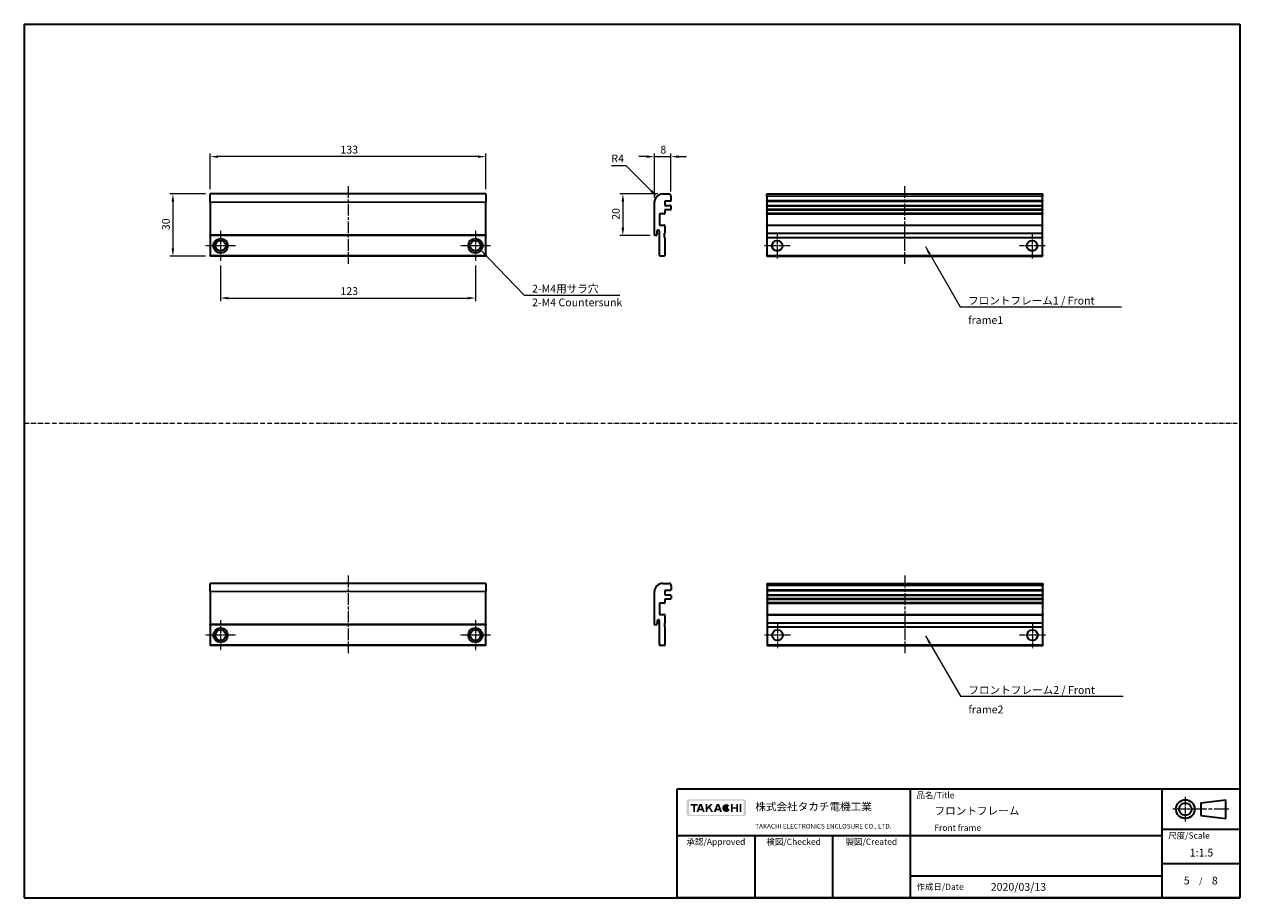
# Model space of a CAD drawing. Units: millimetres. Extents: x -16 to 9438, y -3 to 1683.
# Drawn here: x 6671 to 7258, y -3 to 419 of the extents above; entities that cross this region are included whole.
import ezdxf
from ezdxf.enums import TextEntityAlignment as Align

# ---------------------------------------------------------------- set-up
doc = ezdxf.new("R2010")
doc.units = ezdxf.units.MM
doc.linetypes.add('CHAIN', pattern=[0.3543, 0.2362, -0.0295, 0.0591, -0.0295])
doc.linetypes.add('DASH_DOT', pattern=[0.37, 0.24, -0.06, 0.01, -0.06])
for name, color, linetype, lineweight in [('Border (ISO)', 7, 'Continuous', 35), ('Dimension (ISO)', 7, 'Continuous', 18), ('Dimension (ISO) @ 1', 7, 'Continuous', 18), ('Sketch Geometry (ISO)', 7, 'Continuous', 18), ('Symbol (ISO)', 7, 'Continuous', 18), ('Symbol (ISO) @ 1', 7, 'Continuous', 18), ('Title (ISO)', 7, 'Continuous', 35), ('Visible (ISO)', 7, 'Continuous', 35), ('Visible Narrow (ISO)', 7, 'Continuous', 25)]:
    doc.layers.add(name, color=color, linetype=linetype, lineweight=lineweight)
for name, color, linetype, lineweight, true_color in [('Center Mark (ISO)', 7, 'Continuous', 18, 0x80ffff), ('Centerline (ISO)', 7, 'Continuous', 18, 0x80ffff), ('Hatch (ISO)', 1, 'Continuous', 18, 0xff0000)]:
    doc.layers.add(name, color=color, linetype=linetype, lineweight=lineweight, true_color=true_color)
doc.styles.add('Note Text (TK)', font='MS PGothic.ttf')
doc.styles.add('文字スタイル67', font='arial.ttf')
doc.dimstyles.new('Default - Method 1b (TK)', dxfattribs={"dimscale": 6, "dimtxt": 2.5, "dimasz": 2.5, "dimexe": 1, "dimexo": 1.5, "dimgap": 1, "dimtad": 1, "dimtoh": 1, "dimrnd": 1e-08, "dimdsep": 46, "dimtxsty": 'Note Text (TK)', "dimcen": 0.09, "dimdle": 5, "dimclrd": 100, "dimclre": 100, "dimclrt": 7, "dimadec": 1, "dimazin": 1, "dimtfac": 1, "dimtmove": 0, "dimatfit": 3, "dimfxl": 0, "dimtolj": 1, "dimlwd": -1, "dimlwe": -1, "dimarcsym": 0})
doc.dimstyles.new('Default - Method 1b (TK)$7', dxfattribs={"dimscale": 6, "dimtxt": 2.5, "dimasz": 2.5, "dimexe": 1, "dimexo": 1.5, "dimgap": 1, "dimtad": 1, "dimtoh": 1, "dimrnd": 1e-08, "dimdsep": 46, "dimtxsty": 'Note Text (TK)', "dimcen": 0.09, "dimdle": 5, "dimclrd": 256, "dimclre": 100, "dimclrt": 7, "dimadec": 1, "dimazin": 1, "dimtfac": 1, "dimtmove": 0, "dimatfit": 3, "dimfxl": 0, "dimtolj": 1, "dimlwd": -1, "dimlwe": -1, "dimarcsym": 0})

# ---------------------------------------------------------------- blocks, each defined once
blk = doc.blocks.new('図面枠 tk図枠')
at = {"layer": 'Border (ISO)'}
for p, q in [((14.5, 289), (405.5, 289)), ((14.5, 289), (14.5, 8)), ((405.5, 289), (405.5, 8)), ((14.5, 8), (405.5, 8))]:
    blk.add_line(p, q, dxfattribs=at)
blk = doc.blocks.new('表題欄 tk表題欄')
at = {"layer": 'Hatch (ISO)'}
h = blk.add_hatch(color=256, dxfattribs=at)
edge = h.paths.add_edge_path(flags=0)
edge.add_arc((95.58, 236.3), 0.596, 270, 360)
edge.add_line((96.17, 236.3), (96.17, 239.71))
edge.add_arc((95.58, 239.71), 0.596, 0, 90)
edge.add_line((95.58, 240.31), (79.14, 240.31))
edge.add_arc((79.14, 239.71), 0.596, 90, 180)
edge.add_line((78.54, 239.71), (78.54, 236.3))
edge.add_arc((79.14, 236.3), 0.596, 180, 270)
edge.add_line((79.14, 235.7), (95.58, 235.7))
edge = h.paths.add_edge_path()
edge.add_line((77.84, 239.96), (77.84, 236.05))
edge.add_arc((78.54, 236.05), 0.702, 180, 270)
edge.add_line((78.54, 235.35), (96.17, 235.35))
edge.add_arc((96.17, 236.05), 0.702, 270, 360)
edge.add_line((96.87, 236.05), (96.87, 239.96))
edge.add_arc((96.17, 239.96), 0.702, 0, 90)
edge.add_line((96.17, 240.66), (78.54, 240.66))
edge.add_arc((78.54, 239.96), 0.702, 90, 180)
for points in [[(79.07, 239.15), (79.07, 238.66), (79.92, 238.66), (79.92, 236.66), (80.51, 236.66), (80.51, 238.66), (81.36, 238.66), (81.36, 239.15)], [(85.68, 236.66), (84.94, 237.89), (84.42, 237.32), (84.42, 236.66), (83.9, 236.66), (83.9, 239.15), (84.42, 239.15), (84.42, 238.1), (85.39, 239.15), (86.11, 239.15), (85.32, 238.3), (86.3, 236.66)], [(92.09, 239.15), (92.09, 236.66), (92.61, 236.66), (92.61, 237.66), (93.77, 237.66), (93.77, 236.66), (94.29, 236.66), (94.29, 239.15), (93.77, 239.15), (93.77, 238.15), (92.61, 238.15), (92.61, 239.15)], [(94.84, 239.15), (94.84, 236.66), (95.36, 236.66), (95.36, 239.15)]]:
    blk.add_hatch(color=256, dxfattribs=at).paths.add_polyline_path(points)
h = blk.add_hatch(color=256, dxfattribs=at)
h.paths.add_polyline_path([(82.59, 237.71), (81.95, 237.71), (82.27, 238.58)], flags=0)
h.paths.add_polyline_path([(82.78, 237.2), (81.76, 237.2), (81.57, 236.66), (80.95, 236.66), (81.86, 239.15), (82.68, 239.15), (83.59, 236.66), (82.98, 236.66)])
h = blk.add_hatch(color=256, dxfattribs=at)
h.paths.add_polyline_path([(87.53, 237.71), (88.16, 237.71), (87.85, 238.58)], flags=0)
h.paths.add_polyline_path([(87.14, 236.66), (87.34, 237.2), (88.35, 237.2), (88.55, 236.66), (89.17, 236.66), (88.25, 239.15), (87.44, 239.15), (86.52, 236.66)])
h = blk.add_hatch(color=256, dxfattribs=at)
edge = h.paths.add_edge_path()
edge.add_arc((90.52, 237.9), 1.27, 38.5505, 336.582)
edge.add_line((91.69, 237.4), (91.17, 237.62))
edge.add_ellipse((90.52, 237.9), major_axis=(0, -0.8), ratio=0.867347, start_angle=124.651, end_angle=429.4109, ccw=False)
edge.add_line((91.09, 238.36), (91.52, 238.7))
at = {"layer": 'Title (ISO)'}
for p, q in [((74.71, 244.05), (255.71, 244.05)), ((74.71, 209.05), (74.71, 244.05)), ((149.71, 244.05), (149.71, 209.05)), ((230.71, 244.05), (230.71, 209.05)), ((255.71, 244.05), (255.71, 209.05)), ((243.21, 239.55), (251.21, 240.55)), ((243.21, 239.55), (243.21, 235.55)), ((251.21, 234.55), (251.21, 240.55)), ((243.21, 235.55), (251.21, 234.55)), ((230.71, 231.05), (255.71, 231.05)), ((74.71, 229.05), (230.71, 229.05)), ((99.71, 229.05), (99.71, 209.05)), ((124.71, 229.05), (124.71, 209.05)), ((230.71, 220.05), (255.71, 220.05)), ((149.71, 216.05), (230.71, 216.05)), ((255.71, 209.05), (74.71, 209.05))]:
    blk.add_line(p, q, dxfattribs=at)
at = {"layer": 'Title (ISO)', "color": 4, "linetype": 'CHAIN', "lineweight": 18, "ltscale": 8.88956, "true_color": 0x00ffff}
blk.add_line((238.21, 241.55), (238.21, 233.55), dxfattribs=at)
at = {"layer": 'Title (ISO)', "color": 4, "linetype": 'CHAIN', "lineweight": 18, "ltscale": 20.001633, "true_color": 0x00ffff}
blk.add_line((252.21, 237.55), (234.21, 237.55), dxfattribs=at)
at = {"layer": 'Title (ISO)'}
for radius in [3, 2]:
    blk.add_circle((238.21, 237.55), radius, dxfattribs=at)
at = {"layer": 'Title (ISO)', "color": 1, "true_color": 0xff0000, "char_height": 2, "line_spacing_factor": 1.5, "style": 'Note Text (TK)'}
for s, insert, attachment_point in [('\\fＭＳ Ｐゴシック|b0|i0;\\H2.0000;品名/Title', (151.71, 242.05), 4), ('\\fＭＳ Ｐゴシック|b0|i0;\\H2.0000;承認/Approved', (87.21, 227.05), 5), ('\\fＭＳ Ｐゴシック|b0|i0;\\H2.0000;検図/Checked', (112.21, 227.05), 5), ('\\fＭＳ Ｐゴシック|b0|i0;\\H2.0000;製図/Created', (137.21, 227.05), 5), ('\\fＭＳ Ｐゴシック|b0|i0;\\H2.0000;尺度/Scale', (232.71, 229.05), 4), ('\\fＭＳ Ｐゴシック|b0|i0;\\H2.0000;作成日/Date', (151.71, 212.55), 4)]:
    blk.add_mtext(s, dxfattribs=dict(at, insert=insert, attachment_point=attachment_point))
at = {"layer": 'Title (ISO)', "color": 7, "line_spacing_factor": 1.5, "style": 'Note Text (TK)'}
for s, insert, char_height, attachment_point in [('株式会社タカチ電機工業', (99.87, 238.05), 2.5, 4), ('\\fArial|b0|i0;\\H1.4986;TAKACHI ELECTRONICS ENCLOSURE CO., LTD.', (99.87, 232.05), 1.4986, 4), ('\\fＭＳ Ｐゴシック|b0|i0;\\H2.0000;/', (243.21, 214.55), 2, 5)]:
    blk.add_mtext(s, dxfattribs=dict(at, insert=insert, char_height=char_height, attachment_point=attachment_point))
at = {"layer": 'Title (ISO)', "color": 7}
for tag, p, height, style in [('<品名>_001', (157.57, 235.64), 2.5, 'Note Text (TK)'), ('<Title>_001', (157.49, 230.55), 2, '文字スタイル67'), ('<ページ_No.>_001', (237.95, 213.3), 2.5, 'Note Text (TK)'), ('<総ページ数>_001', (246.8, 213.3), 2.5, 'Note Text (TK)'), ('作成日_001', (175.62, 211.28), 2.5, 'Note Text (TK)')]:
    blk.add_attdef(tag, p, '', height=height, dxfattribs=dict(at, style=style))
at = {"layer": 'Title (ISO)', "color": 7, "style": 'Note Text (TK)'}
blk.add_attdef('<尺度>', text='', height=2.5, dxfattribs=at).set_placement((243.21, 223.55), align=Align.MIDDLE_CENTER)
blk = doc.blocks.new('*D125')
at = {"layer": 'Defpoints', "color": 0, "transparency": 16777216}
for p in [(6760.84, 355.06), (6760.84, 337.06), (6893.84, 337.06)]:
    blk.add_point(p, dxfattribs=at)
at = {"layer": 'Dimension (ISO)', "color": 100, "transparency": 16777216}
for p, q in [((6760.84, 339.31), (6760.84, 356.56)), ((6890.09, 355.06), (6764.59, 355.06)), ((6893.84, 339.31), (6893.84, 356.56))]:
    blk.add_line(p, q, dxfattribs=at)
for points in [[(6764.59, 355.68), (6764.59, 354.43), (6760.84, 355.06)], [(6890.09, 355.68), (6890.09, 354.43), (6893.84, 355.06)]]:
    blk.add_solid(points, dxfattribs=at)
at = {"layer": 'Dimension (ISO)', "color": 7, "transparency": 16777216, "insert": (6823.67, 358.43), "char_height": 3.75, "attachment_point": 4, "style": 'Note Text (TK)'}
blk.add_mtext('\\A1;133', dxfattribs=at)
blk = doc.blocks.new('*D126')
at = {"layer": 'Defpoints', "color": 0, "transparency": 16777216}
for p in [(6760.84, 337.06), (6742.84, 307.06), (6760.84, 307.06)]:
    blk.add_point(p, dxfattribs=at)
at = {"layer": 'Dimension (ISO)', "color": 100, "transparency": 16777216}
for p, q in [((6758.59, 337.06), (6741.34, 337.06)), ((6742.84, 333.31), (6742.84, 310.81)), ((6758.59, 307.06), (6741.34, 307.06))]:
    blk.add_line(p, q, dxfattribs=at)
for points in [[(6742.21, 333.31), (6743.46, 333.31), (6742.84, 337.06)], [(6742.21, 310.81), (6743.46, 310.81), (6742.84, 307.06)]]:
    blk.add_solid(points, dxfattribs=at)
at = {"layer": 'Dimension (ISO)', "color": 7, "transparency": 16777216, "insert": (6739.46, 319.57), "char_height": 3.75, "attachment_point": 4, "rotation": 90, "style": 'Note Text (TK)'}
blk.add_mtext('\\A1;30', dxfattribs=at)
blk = doc.blocks.new('*D127')
at = {"layer": 'Defpoints', "color": 0, "transparency": 16777216}
for p in [(6765.84, 304.81), (6888.84, 304.81), (6888.84, 286.81)]:
    blk.add_point(p, dxfattribs=at)
at = {"layer": 'Dimension (ISO)', "color": 100, "transparency": 16777216}
for p, q in [((6765.84, 302.56), (6765.84, 285.31)), ((6888.84, 302.56), (6888.84, 285.31)), ((6769.59, 286.81), (6885.09, 286.81))]:
    blk.add_line(p, q, dxfattribs=at)
for points in [[(6769.59, 287.43), (6769.59, 286.18), (6765.84, 286.81)], [(6885.09, 287.43), (6885.09, 286.18), (6888.84, 286.81)]]:
    blk.add_solid(points, dxfattribs=at)
at = {"layer": 'Dimension (ISO)', "color": 7, "transparency": 16777216, "insert": (6823.67, 290.18), "char_height": 3.75, "attachment_point": 4, "style": 'Note Text (TK)'}
blk.add_mtext('\\A1;123', dxfattribs=at)
blk = doc.blocks.new('*D128')
at = {"layer": 'Defpoints', "color": 0, "transparency": 16777216}
for p in [(6983.17, 355.06), (6983.17, 336.06), (6975.17, 333.06)]:
    blk.add_point(p, dxfattribs=at)
at = {"layer": 'Dimension (ISO)', "color": 100, "transparency": 16777216}
for p, q in [((6971.42, 355.06), (6967.67, 355.06)), ((6975.17, 335.31), (6975.17, 356.56)), ((6975.17, 355.06), (6983.17, 355.06)), ((6983.17, 338.31), (6983.17, 356.56)), ((6986.92, 355.06), (6990.67, 355.06))]:
    blk.add_line(p, q, dxfattribs=at)
for points in [[(6971.42, 355.68), (6971.42, 354.43), (6975.17, 355.06)], [(6986.92, 355.68), (6986.92, 354.43), (6983.17, 355.06)]]:
    blk.add_solid(points, dxfattribs=at)
at = {"layer": 'Dimension (ISO)', "color": 7, "transparency": 16777216, "insert": (6978.06, 358.43), "char_height": 3.75, "attachment_point": 4, "style": 'Note Text (TK)'}
blk.add_mtext('\\A1;8', dxfattribs=at)
blk = doc.blocks.new('*D129')
at = {"layer": 'Defpoints', "color": 0, "transparency": 16777216}
for p in [(6979.17, 337.06), (6959.97, 317.06), (6975.47, 317.06)]:
    blk.add_point(p, dxfattribs=at)
at = {"layer": 'Dimension (ISO)', "color": 100, "transparency": 16777216}
for p, q in [((6976.92, 337.06), (6958.47, 337.06)), ((6959.97, 333.31), (6959.97, 320.81)), ((6973.22, 317.06), (6958.47, 317.06))]:
    blk.add_line(p, q, dxfattribs=at)
for points in [[(6959.35, 333.31), (6960.6, 333.31), (6959.97, 337.06)], [(6959.35, 320.81), (6960.6, 320.81), (6959.97, 317.06)]]:
    blk.add_solid(points, dxfattribs=at)
at = {"layer": 'Dimension (ISO)', "color": 7, "transparency": 16777216, "insert": (6956.6, 324.57), "char_height": 3.75, "attachment_point": 4, "rotation": 90, "style": 'Note Text (TK)'}
blk.add_mtext('\\A1;20', dxfattribs=at)
blk = doc.blocks.new('*D130')
at = {"layer": 'Defpoints', "color": 0, "transparency": 16777216}
for p in [(6976.34, 335.89), (6979.17, 333.06)]:
    blk.add_point(p, dxfattribs=at)
at = {"layer": 'Dimension (ISO)', "color": 100, "transparency": 16777216}
for p, q in [((6954.43, 350.78), (6961.45, 350.78)), ((6961.45, 350.78), (6973.69, 338.54))]:
    blk.add_line(p, q, dxfattribs=at)
blk.add_solid([(6974.13, 338.98), (6973.25, 338.1), (6976.34, 335.89)], dxfattribs=at)
at = {"layer": 'Dimension (ISO)', "color": 7, "transparency": 16777216, "insert": (6954.43, 354.16), "char_height": 3.75, "attachment_point": 4, "style": 'Note Text (TK)'}
blk.add_mtext('\\A1;R4', dxfattribs=at)

msp = doc.modelspace()

# ---------------------------------------------------------------- linework, layer by layer
at = {"layer": 'Center Mark (ISO)', "linetype": 'CHAIN', "ltscale": 10.741571}
for p, q in [((6765.8385, 319.3082), (6765.8385, 304.8082)), ((6888.8385, 319.3082), (6888.8385, 304.8082)), ((6773.0885, 312.0582), (6758.5885, 312.0582)), ((6896.0885, 312.0582), (6881.5885, 312.0582)), ((6765.8385, 131.3807), (6765.8385, 116.8807)), ((6888.8385, 131.3807), (6888.8385, 116.8807)), ((6773.0885, 124.1307), (6758.5885, 124.1307)), ((6896.0885, 124.1307), (6881.5885, 124.1307))]:
    msp.add_line(p, q, dxfattribs=at)
at = {"layer": 'Center Mark (ISO)', "linetype": 'CHAIN', "ltscale": 9.334043}
for p, q in [((7034.4545, 318.3582), (7034.4545, 305.7582)), ((7157.4545, 318.3582), (7157.4545, 305.7582)), ((7040.7545, 312.0582), (7028.1545, 312.0582)), ((7163.7545, 312.0582), (7151.1545, 312.0582)), ((7034.601, 130.4307), (7034.601, 117.8307)), ((7157.601, 130.4307), (7157.601, 117.8307)), ((7040.901, 124.1307), (7028.301, 124.1307)), ((7163.901, 124.1307), (7151.301, 124.1307))]:
    msp.add_line(p, q, dxfattribs=at)
at = {"layer": 'Centerline (ISO)', "linetype": 'CHAIN', "ltscale": 23.990969}
for p, q in [((6827.3385, 340.8082), (6827.3385, 303.3082)), ((7095.9545, 340.8082), (7095.9545, 303.3082)), ((6827.3385, 152.8807), (6827.3385, 115.3807)), ((7096.101, 152.8807), (7096.101, 115.3807))]:
    msp.add_line(p, q, dxfattribs=at)
at = {"layer": 'Sketch Geometry (ISO)', "color": 4, "linetype": 'DASH_DOT', "lineweight": 18, "ltscale": 9.032109, "true_color": 0x00ffff}
msp.add_line((6671.133, 226.4232), (7257.633, 226.4232), dxfattribs=at)
at = {"layer": 'Visible (ISO)'}
for p, q in [((6893.8385, 337.0582), (6760.8385, 337.0582)), ((6760.8385, 333.0582), (6760.8385, 337.0582)), ((6893.8385, 337.0582), (6893.8385, 333.0582)), ((6979.172, 337.0582), (6982.172, 337.0582)), ((6983.172, 336.0582), (6983.172, 333.9582)), ((7029.4545, 337.0582), (7162.4545, 337.0582)), ((7029.4545, 336.0582), (7029.4545, 337.0582)), ((7029.4545, 336.0582), (7029.4545, 333.9582)), ((7162.4545, 337.0582), (7162.4545, 336.0582)), ((7162.4545, 333.9582), (7162.4545, 336.0582)), ((6760.8385, 333.0582), (6760.8385, 317.3582)), ((6893.8385, 317.3582), (6893.8385, 333.0582)), ((6975.172, 317.3582), (6975.172, 333.0582)), ((6980.172, 333.6582), (6980.172, 331.4582)), ((6982.872, 333.6582), (6980.172, 333.6582)), ((6980.172, 331.4582), (6982.872, 331.4582)), ((6980.172, 329.4582), (6980.172, 327.7582)), ((6982.872, 329.4582), (6980.172, 329.4582)), ((6983.172, 331.1582), (6983.172, 329.7582)), ((7029.4545, 333.6582), (7029.4545, 333.9582)), ((7029.4545, 333.6582), (7029.4545, 331.4582)), ((7029.4545, 333.6582), (7162.4545, 333.6582)), ((7029.4545, 331.4582), (7162.4545, 331.4582)), ((7029.4545, 331.1582), (7029.4545, 331.4582)), ((7029.4545, 331.1582), (7029.4545, 329.7582)), ((7029.4545, 329.4582), (7029.4545, 329.7582)), ((7029.4545, 329.4582), (7162.4545, 329.4582)), ((7029.4545, 329.4582), (7029.4545, 327.7582)), ((7162.4545, 333.9582), (7162.4545, 333.6582)), ((7162.4545, 331.4582), (7162.4545, 333.6582)), ((7162.4545, 331.4582), (7162.4545, 331.1582)), ((7162.4545, 329.7582), (7162.4545, 331.1582)), ((7162.4545, 329.7582), (7162.4545, 329.4582)), ((7162.4545, 327.7582), (7162.4545, 329.4582)), ((6977.672, 327.4582), (6977.672, 322.0582)), ((6979.872, 327.4582), (6977.672, 327.4582)), ((7029.4545, 327.4582), (7029.4545, 327.7582)), ((7029.4545, 327.4582), (7029.4545, 322.0582)), ((7029.4545, 327.4582), (7162.4545, 327.4582)), ((7162.4545, 327.7582), (7162.4545, 327.4582)), ((7162.4545, 322.0582), (7162.4545, 327.4582)), ((6760.8385, 317.0582), (6760.8385, 317.3582)), ((6893.8385, 317.0582), (6760.8385, 317.0582)), ((6760.8385, 317.0582), (6760.8385, 307.3582)), ((6893.8385, 317.3582), (6893.8385, 317.0582)), ((6893.8385, 307.3582), (6893.8385, 317.0582)), ((6975.922, 317.0582), (6975.472, 317.0582)), ((6976.422, 318.9332), (6976.422, 317.5582)), ((6977.672, 322.0582), (6979.872, 322.0582)), ((6977.672, 307.3582), (6977.672, 318.9332)), ((6979.972, 318.0582), (6979.972, 316.0582)), ((6980.172, 318.0582), (6979.972, 318.0582)), ((6980.172, 321.7582), (6980.172, 318.0582)), ((7029.4545, 322.0582), (7162.4545, 322.0582)), ((7029.4545, 321.7582), (7029.4545, 322.0582)), ((7029.4545, 321.7582), (7029.4545, 318.0582)), ((7029.4545, 318.0582), (7029.4545, 316.0582)), ((7029.4545, 318.0582), (7162.4545, 318.0582)), ((7162.4545, 322.0582), (7162.4545, 321.7582)), ((7162.4545, 318.0582), (7162.4545, 321.7582)), ((7162.4545, 316.0582), (7162.4545, 318.0582)), ((6979.972, 316.0582), (6980.172, 316.0582)), ((6980.172, 316.0582), (6980.172, 307.3582)), ((7029.4545, 316.0582), (7162.4545, 316.0582)), ((7029.4545, 316.0582), (7029.4545, 307.3582)), ((7162.4545, 307.3582), (7162.4545, 316.0582)), ((6760.8385, 307.0582), (6760.8385, 307.3582)), ((6893.8385, 307.0582), (6760.8385, 307.0582)), ((6893.8385, 307.3582), (6893.8385, 307.0582)), ((6979.872, 307.0582), (6977.972, 307.0582)), ((7029.4545, 307.0582), (7029.4545, 307.3582)), ((7029.4545, 307.0582), (7162.4545, 307.0582)), ((7162.4545, 307.3582), (7162.4545, 307.0582)), ((6893.8385, 149.1307), (6760.8385, 149.1307)), ((6760.8385, 145.1307), (6760.8385, 149.1307)), ((6893.8385, 149.1307), (6893.8385, 145.1307)), ((6979.2237, 149.1307), (6982.2237, 149.1307)), ((6983.2237, 148.1307), (6983.2237, 146.0307)), ((7029.601, 149.1307), (7162.601, 149.1307)), ((7029.601, 148.1307), (7029.601, 149.1307)), ((7029.601, 148.1307), (7029.601, 146.0307)), ((7162.601, 149.1307), (7162.601, 148.1307)), ((7162.601, 146.0307), (7162.601, 148.1307)), ((6760.8385, 145.1307), (6760.8385, 129.4307)), ((6893.8385, 129.4307), (6893.8385, 145.1307)), ((6975.2237, 129.4307), (6975.2237, 145.1307)), ((6980.2237, 145.7307), (6980.2237, 143.5307)), ((6982.9237, 145.7307), (6980.2237, 145.7307)), ((6980.2237, 143.5307), (6982.9237, 143.5307)), ((6980.2237, 141.5307), (6980.2237, 139.8307)), ((6982.9237, 141.5307), (6980.2237, 141.5307)), ((6983.2237, 143.2307), (6983.2237, 141.8307)), ((7029.601, 145.7307), (7029.601, 146.0307)), ((7029.601, 145.7307), (7029.601, 143.5307)), ((7029.601, 145.7307), (7162.601, 145.7307)), ((7029.601, 143.5307), (7162.601, 143.5307)), ((7029.601, 143.2307), (7029.601, 143.5307)), ((7029.601, 143.2307), (7029.601, 141.8307)), ((7029.601, 141.5307), (7029.601, 141.8307)), ((7029.601, 141.5307), (7162.601, 141.5307)), ((7029.601, 141.5307), (7029.601, 139.8307)), ((7162.601, 146.0307), (7162.601, 145.7307)), ((7162.601, 143.5307), (7162.601, 145.7307)), ((7162.601, 143.5307), (7162.601, 143.2307)), ((7162.601, 141.8307), (7162.601, 143.2307)), ((7162.601, 141.8307), (7162.601, 141.5307)), ((7162.601, 139.8307), (7162.601, 141.5307)), ((6977.7237, 139.5307), (6977.7237, 134.1307)), ((6979.9237, 139.5307), (6977.7237, 139.5307)), ((7029.601, 139.5307), (7029.601, 139.8307)), ((7029.601, 139.5307), (7029.601, 134.1307)), ((7029.601, 139.5307), (7162.601, 139.5307)), ((7162.601, 139.8307), (7162.601, 139.5307)), ((7162.601, 134.1307), (7162.601, 139.5307)), ((6760.8385, 129.1307), (6760.8385, 129.4307)), ((6893.8385, 129.1307), (6760.8385, 129.1307)), ((6760.8385, 129.1307), (6760.8385, 119.4307)), ((6893.8385, 129.4307), (6893.8385, 129.1307)), ((6893.8385, 119.4307), (6893.8385, 129.1307)), ((6975.9737, 129.1307), (6975.5237, 129.1307)), ((6976.4737, 131.0057), (6976.4737, 129.6307)), ((6977.7237, 134.1307), (6979.9237, 134.1307)), ((6977.7237, 119.4307), (6977.7237, 131.0057)), ((6980.0237, 130.1307), (6980.0237, 128.1307)), ((6980.2237, 130.1307), (6980.0237, 130.1307)), ((6980.2237, 133.8307), (6980.2237, 130.1307)), ((7029.601, 134.1307), (7162.601, 134.1307)), ((7029.601, 133.8307), (7029.601, 134.1307)), ((7029.601, 133.8307), (7029.601, 130.1307)), ((7029.601, 130.1307), (7029.601, 128.1307)), ((7029.601, 130.1307), (7162.601, 130.1307)), ((7162.601, 134.1307), (7162.601, 133.8307)), ((7162.601, 130.1307), (7162.601, 133.8307)), ((7162.601, 128.1307), (7162.601, 130.1307)), ((6980.0237, 128.1307), (6980.2237, 128.1307)), ((6980.2237, 128.1307), (6980.2237, 119.4307)), ((7029.601, 128.1307), (7162.601, 128.1307)), ((7029.601, 128.1307), (7029.601, 119.4307)), ((7162.601, 119.4307), (7162.601, 128.1307)), ((6760.8385, 119.1307), (6760.8385, 119.4307)), ((6893.8385, 119.1307), (6760.8385, 119.1307)), ((6893.8385, 119.4307), (6893.8385, 119.1307)), ((6979.9237, 119.1307), (6978.0237, 119.1307)), ((7029.601, 119.1307), (7029.601, 119.4307)), ((7029.601, 119.1307), (7162.601, 119.1307)), ((7162.601, 119.4307), (7162.601, 119.1307))]:
    msp.add_line(p, q, dxfattribs=at)
for centre, radius in [((6765.8385, 312.0582), 3.5), ((6765.8385, 312.0582), 2.55), ((6888.8385, 312.0582), 3.5), ((6888.8385, 312.0582), 2.55), ((7034.4545, 312.0582), 2.55), ((7157.4545, 312.0582), 2.55), ((6765.8385, 124.1307), 3.5), ((6765.8385, 124.1307), 2.55), ((6888.8385, 124.1307), 3.5), ((6888.8385, 124.1307), 2.55), ((7034.601, 124.1307), 2.55), ((7157.601, 124.1307), 2.55)]:
    msp.add_circle(centre, radius, dxfattribs=at)
for centre, radius, start, end in [((6979.172, 333.0582), 4, 90, 180), ((6982.172, 336.0582), 1, 0, 90), ((6982.872, 333.9582), 0.3, 270, 0), ((6982.872, 331.1582), 0.3, 0, 90), ((6982.872, 329.7582), 0.3, 270, 0), ((6979.872, 327.7582), 0.3, 270, 0), ((6975.472, 317.3582), 0.3, 180, 270), ((6975.922, 317.5582), 0.5, 270, 0), ((6977.047, 318.9332), 0.625, 0, 180), ((6979.872, 321.7582), 0.3, 0, 90), ((6977.972, 307.3582), 0.3, 180, 270), ((6979.872, 307.3582), 0.3, 270, 0), ((6979.2237, 145.1307), 4, 90, 180), ((6982.2237, 148.1307), 1, 0, 90), ((6982.9237, 146.0307), 0.3, 270, 0), ((6982.9237, 143.2307), 0.3, 0, 90), ((6982.9237, 141.8307), 0.3, 270, 0), ((6979.9237, 139.8307), 0.3, 270, 0), ((6975.5237, 129.4307), 0.3, 180, 270), ((6975.9737, 129.6307), 0.5, 270, 0), ((6977.0987, 131.0057), 0.625, 0, 180), ((6979.9237, 133.8307), 0.3, 0, 90), ((6978.0237, 119.4307), 0.3, 180, 270), ((6979.9237, 119.4307), 0.3, 270, 0)]:
    msp.add_arc(centre, radius, start, end, dxfattribs=at)
at = {"layer": 'Visible Narrow (ISO)'}
for p, q in [((7029.4545, 336.0582), (7162.4545, 336.0582)), ((6893.8385, 333.0582), (6760.8385, 333.0582)), ((7029.4545, 333.9582), (7162.4545, 333.9582)), ((7029.4545, 331.1582), (7162.4545, 331.1582)), ((7029.4545, 329.7582), (7162.4545, 329.7582)), ((7029.4545, 327.7582), (7162.4545, 327.7582)), ((6893.8385, 317.3582), (6760.8385, 317.3582)), ((7029.4545, 321.7582), (7162.4545, 321.7582)), ((6893.8385, 307.3582), (6760.8385, 307.3582)), ((7029.4545, 307.3582), (7162.4545, 307.3582)), ((7029.601, 148.1307), (7162.601, 148.1307)), ((6893.8385, 145.1307), (6760.8385, 145.1307)), ((7029.601, 146.0307), (7162.601, 146.0307)), ((7029.601, 143.2307), (7162.601, 143.2307)), ((7029.601, 141.8307), (7162.601, 141.8307)), ((7029.601, 139.8307), (7162.601, 139.8307)), ((6893.8385, 129.4307), (6760.8385, 129.4307)), ((7029.601, 133.8307), (7162.601, 133.8307)), ((6893.8385, 119.4307), (6760.8385, 119.4307)), ((7029.601, 119.4307), (7162.601, 119.4307))]:
    msp.add_line(p, q, dxfattribs=at)

# ---------------------------------------------------------------- block references
at = {"xscale": 1.5, "yscale": 1.5, "zscale": 1.5}
msp.add_blockref('図面枠 tk図枠', (6649.383, -14.5669), dxfattribs=at)
ref = msp.add_blockref('表題欄 tk表題欄', (6874.0698, -316.146), dxfattribs=dict(xscale=1.5, yscale=1.5, zscale=1.5))
ref.add_attrib('<品名>_001', 'フロントフレーム', (7110.356, 37.4835), dxfattribs={"layer": 'Title (ISO)', "color": 7, "height": 3.75, "style": 'Note Text (TK)'})
ref.add_attrib('<尺度>_001', '1:1.5', (7233.535, 17.3081), dxfattribs={"layer": 'Title (ISO)', "color": 7, "height": 3.75, "style": 'Note Text (TK)'})
ref.add_attrib('作成日_001', '2020/03/13', (7137.4966, 0.7761), dxfattribs={"layer": 'Title (ISO)', "color": 7, "height": 3.75, "style": 'Note Text (TK)'})
ref.add_attrib('<Title>_001', 'Front frame', (7110.2892, 29.6821), dxfattribs={"layer": 'Title (ISO)', "color": 7, "height": 3, "style": '文字スタイル67'})
ref.add_attrib('<ページ_No.>_001', '5', (7230.6724, 3.84), dxfattribs={"layer": 'Title (ISO)', "color": 7, "height": 3.75, "style": 'Note Text (TK)'})
ref.add_attrib('<総ページ数>_001', '8', (7244.1852, 3.8324), dxfattribs={"layer": 'Title (ISO)', "color": 7, "height": 3.75, "style": 'Note Text (TK)'})

# ---------------------------------------------------------------- texts
at = {"layer": 'Symbol (ISO)', "color": 7, "char_height": 3.75, "attachment_point": 1, "style": 'Note Text (TK)'}
for s, insert, width, line_spacing_factor in [('{\\fＭＳ Ｐゴシック|b0|i0;2-M4用サラ穴\\P\\fＭＳ Ｐゴシック|b0|i0;2-M4 Countersunk}', (6916.1501, 293.2168), 44.013158, 1.058182), ('{\\fＭＳ Ｐゴシック|b0|i0;フロントフレーム1 / Front frame1}', (7126.5632, 287.4553), 77.521927, 1.5), ('{\\fＭＳ Ｐゴシック|b0|i0;フロントフレーム2 / Front frame2}', (7126.7097, 99.5278), 77.521927, 1.5)]:
    msp.add_mtext(s, dxfattribs=dict(at, insert=insert, width=width, line_spacing_factor=line_spacing_factor))

# ---------------------------------------------------------------- dimensions: what is measured, and where the dimension line sits
at = {"layer": 'Dimension (ISO) @ 1', "color": 100, "true_color": 0x00ff3f}
for base, p1, p2, angle, picture, middle in [((6760.8385, 355.0582), (6893.8385, 337.0582), (6760.8385, 337.0582), 180, '*D125', (6827.3385, 355.0582)), ((6742.8385, 307.0582), (6760.8385, 337.0582), (6760.8385, 307.0582), 90, '*D126', (6742.8385, 322.0582)), ((6959.972, 317.0582), (6979.172, 337.0582), (6975.472, 317.0582), 90, '*D129', (6959.972, 327.0582)), ((6888.8385, 286.8082), (6765.8385, 304.8082), (6888.8385, 304.8082), 180, '*D127', (6827.3385, 286.8082))]:
    dim = msp.add_linear_dim(base=base, p1=p1, p2=p2, angle=angle, dimstyle='Default - Method 1b (TK)', override={"dimscale": 1, "dimtxt": 3.75, "dimasz": 3.75, "dimexe": 1.5, "dimexo": 2.25, "dimgap": 1.5, "dimtoh": 0, "dimdec": 2, "dimcen": 0.135, "dimtol": 0, "dimlim": 0, "dimtp": 0, "dimtm": 0, "dimtdec": 2, "dimtix": 0, "dimtofl": 0, "dimtmove": 0, "dimatfit": 1}, dxfattribs=at)
    dim.commit()
    dim.dimension.update_dxf_attribs({"geometry": picture, "text_midpoint": middle, "dimtype": 128})
dim = msp.add_linear_dim(base=(6983.172, 355.0582), p1=(6975.172, 333.0582), p2=(6983.172, 336.0582), dimstyle='Default - Method 1b (TK)', override={"dimscale": 1, "dimtxt": 3.75, "dimasz": 3.75, "dimexe": 1.5, "dimexo": 2.25, "dimgap": 1.5, "dimtoh": 0, "dimdec": 2, "dimcen": 0.135, "dimtol": 0, "dimlim": 0, "dimtp": 0, "dimtm": 0, "dimtdec": 2, "dimtix": 0, "dimtofl": 1, "dimtmove": 0, "dimatfit": 1}, dxfattribs=at)
dim.commit()
dim.dimension.update_dxf_attribs({"geometry": '*D128', "text_midpoint": (6979.172, 355.0582), "dimtype": 128})
dim = msp.add_radius_dim(center=(6979.172, 333.0582), mpoint=(6976.3436, 335.8866), dimstyle='Default - Method 1b (TK)', override={"dimscale": 1, "dimtxt": 3.75, "dimasz": 3.75, "dimexe": 1.5, "dimexo": 2.25, "dimgap": 1.5, "dimtih": 1, "dimdec": 2, "dimlfac": 1, "dimcen": 0, "dimtol": 0, "dimlim": 0, "dimtp": 0, "dimtm": 0, "dimtdec": 2, "dimtix": 0, "dimtofl": 0, "dimtmove": 0, "dimatfit": 3}, dxfattribs=at)
dim.commit()
dim.dimension.update_dxf_attribs({"geometry": '*D130', "text_midpoint": (6957.1861, 350.7831), "dimtype": 132})

# ---------------------------------------------------------------- leaders
at = {"layer": 'Symbol (ISO) @ 1', "color": 100, "true_color": 0x00ff40, "annotation_type": 0, "has_hookline": 1, "hookline_direction": 0}
for points, text_width in [([(7105.9437, 311.6741), (7122.8132, 282.5855), (7126.5632, 282.5855)], 74.0199), ([(6891.552, 309.8476), (6912.4001, 288.2647), (6916.1501, 288.2647)], 42.4219), ([(7106.0902, 123.7466), (7122.9597, 94.658), (7126.7097, 94.658)], 74.7656)]:
    msp.add_leader(points, dimstyle='Default - Method 1b (TK)$7', override={"dimscale": 1, "dimtxt": 3.75, "dimasz": 3.75, "dimgap": 0, "dimtad": 1}, dxfattribs=dict(at, text_width=text_width))

doc.saveas('drawing.dxf')
